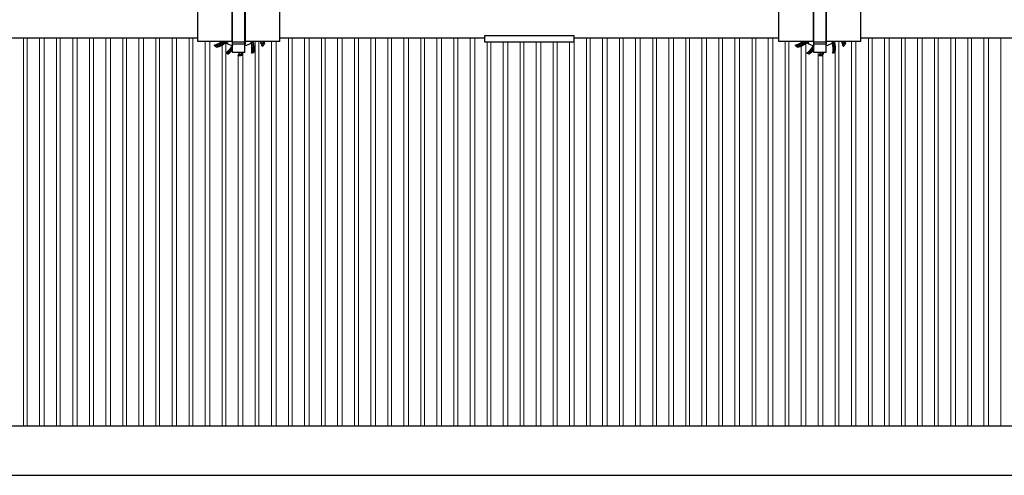
# Model space of a CAD drawing. Units: inches. Extents: x 0 to 16.4, y 0 to 10.4.
# Drawn here: x 7.7 to 9.4, y 7.3 to 8.1 of the extents above; entities that cross this region are included whole.
import ezdxf

# ---------------------------------------------------------------- set-up
doc = ezdxf.new("R2010")
doc.units = ezdxf.units.IN
doc.header["$LTSCALE"] = 0.25
doc.header["$MEASUREMENT"] = 0
doc.linetypes.add('SLD-Solid', pattern=[0])
doc.layers.add('OSI-PVC', color=50, linetype='Continuous')
doc.layers.add('OSI-TANK', color=142, linetype='Continuous')

msp = doc.modelspace()

# ---------------------------------------------------------------- linework, layer by layer
at = {"color": 7, "linetype": 'SLD-Solid', "lineweight": 15}
for p, q in [((7.7286, 8.0743), (7.7286, 7.4193)), ((7.735, 7.4193), (7.735, 8.0743)), ((7.7558, 8.0743), (7.7558, 7.4193)), ((7.7636, 7.4193), (7.7636, 8.0743)), ((7.7845, 8.0743), (7.7845, 7.4193)), ((7.7908, 7.4193), (7.7908, 8.0743)), ((7.8117, 8.0743), (7.8117, 7.4193)), ((7.8195, 7.4193), (7.8195, 8.0743)), ((7.8403, 8.0743), (7.8403, 7.4193)), ((7.8467, 7.4193), (7.8467, 8.0743)), ((7.8675, 8.0743), (7.8675, 7.4193)), ((7.8753, 7.4193), (7.8753, 8.0743)), ((7.8961, 8.0743), (7.8961, 7.4193)), ((7.9025, 7.4193), (7.9025, 8.0743)), ((7.9233, 8.0743), (7.9233, 7.4193)), ((7.9311, 7.4193), (7.9311, 8.0743)), ((7.952, 8.0743), (7.952, 7.4193)), ((7.9583, 7.4193), (7.9583, 8.0743)), ((7.9792, 8.0743), (7.9792, 7.4193)), ((7.987, 7.4193), (7.987, 8.0743)), ((8.0078, 8.0743), (8.0078, 7.4193)), ((8.0142, 7.4193), (8.0142, 8.0743)), ((8.035, 8.0681), (8.035, 7.4193)), ((8.0428, 7.4193), (8.0428, 8.0681)), ((8.1195, 8.0681), (8.1195, 7.4193)), ((8.1258, 7.4193), (8.1258, 8.0681)), ((8.1467, 8.0681), (8.1467, 7.4193)), ((8.1545, 7.4193), (8.1545, 8.0681)), ((8.1753, 8.0743), (8.1753, 7.4193)), ((8.1817, 7.4193), (8.1817, 8.0743)), ((8.2025, 8.0743), (8.2025, 7.4193)), ((8.2103, 7.4193), (8.2103, 8.0743)), ((8.2311, 8.0743), (8.2311, 7.4193)), ((8.2375, 7.4193), (8.2375, 8.0743)), ((8.2583, 8.0743), (8.2583, 7.4193)), ((8.2661, 7.4193), (8.2661, 8.0743)), ((8.287, 8.0743), (8.287, 7.4193)), ((8.2933, 7.4193), (8.2933, 8.0743)), ((8.3142, 8.0743), (8.3142, 7.4193)), ((8.322, 7.4193), (8.322, 8.0743)), ((8.3428, 8.0743), (8.3428, 7.4193)), ((8.3492, 7.4193), (8.3492, 8.0743)), ((8.37, 8.0743), (8.37, 7.4193)), ((8.3778, 7.4193), (8.3778, 8.0743)), ((8.3986, 8.0743), (8.3986, 7.4193)), ((8.405, 7.4193), (8.405, 8.0743)), ((8.4258, 8.0743), (8.4258, 7.4193)), ((8.4336, 7.4193), (8.4336, 8.0743)), ((8.4545, 8.0743), (8.4545, 7.4193)), ((8.4608, 7.4193), (8.4608, 8.0743)), ((8.4817, 8.0743), (8.4817, 7.4193)), ((8.4895, 7.4193), (8.4895, 8.0743)), ((8.5103, 8.0678), (8.5103, 7.4193)), ((8.5167, 7.4193), (8.5167, 8.0678)), ((8.5375, 8.0678), (8.5375, 7.4193)), ((8.5453, 7.4193), (8.5453, 8.0678)), ((8.5661, 8.0678), (8.5661, 7.4193)), ((8.5725, 7.4193), (8.5725, 8.0678)), ((8.5933, 8.0678), (8.5933, 7.4193)), ((8.6011, 7.4193), (8.6011, 8.0678)), ((8.622, 8.0678), (8.622, 7.4193)), ((8.6283, 7.4193), (8.6283, 8.0678)), ((8.6492, 8.0678), (8.6492, 7.4193)), ((8.657, 7.4193), (8.657, 8.0678)), ((8.6778, 8.0743), (8.6778, 7.4193)), ((8.6842, 7.4193), (8.6842, 8.0743)), ((8.705, 8.0743), (8.705, 7.4193)), ((8.7128, 7.4193), (8.7128, 8.0743)), ((8.7336, 8.0743), (8.7336, 7.4193)), ((8.74, 7.4193), (8.74, 8.0743)), ((8.7608, 8.0743), (8.7608, 7.4193)), ((8.7686, 7.4193), (8.7686, 8.0743)), ((8.7895, 8.0743), (8.7895, 7.4193)), ((8.7958, 7.4193), (8.7958, 8.0743)), ((8.8167, 8.0743), (8.8167, 7.4193)), ((8.8245, 7.4193), (8.8245, 8.0743)), ((8.8453, 8.0743), (8.8453, 7.4193)), ((8.8517, 7.4193), (8.8517, 8.0743)), ((8.8725, 8.0743), (8.8725, 7.4193)), ((8.8803, 7.4193), (8.8803, 8.0743)), ((8.9011, 8.0743), (8.9011, 7.4193)), ((8.9075, 7.4193), (8.9075, 8.0743)), ((8.9283, 8.0743), (8.9283, 7.4193)), ((8.9361, 7.4193), (8.9361, 8.0743)), ((8.957, 8.0743), (8.957, 7.4193)), ((8.9633, 7.4193), (8.9633, 8.0743)), ((8.9842, 8.0743), (8.9842, 7.4193)), ((8.992, 7.4193), (8.992, 8.0743)), ((9.0128, 8.0681), (9.0128, 7.4193)), ((9.0192, 7.4193), (9.0192, 8.0681)), ((9.1036, 7.4193), (9.1036, 8.0681)), ((9.1245, 8.0681), (9.1245, 7.4193)), ((9.1323, 7.4193), (9.1323, 8.0681)), ((9.1531, 8.0743), (9.1531, 7.4193)), ((9.1595, 7.4193), (9.1595, 8.0743)), ((9.1803, 8.0743), (9.1803, 7.4193)), ((9.1881, 7.4193), (9.1881, 8.0743)), ((9.209, 8.0743), (9.209, 7.4193)), ((9.2153, 7.4193), (9.2153, 8.0743)), ((9.2361, 8.0743), (9.2361, 7.4193)), ((9.244, 7.4193), (9.244, 8.0743)), ((9.2648, 8.0743), (9.2648, 7.4193)), ((9.2711, 7.4193), (9.2711, 8.0743)), ((9.292, 8.0743), (9.292, 7.4193)), ((9.2998, 7.4193), (9.2998, 8.0743)), ((9.3206, 8.0743), (9.3206, 7.4193)), ((9.327, 7.4193), (9.327, 8.0743)), ((9.3478, 8.0743), (9.3478, 7.4193)), ((9.3556, 7.4193), (9.3556, 8.0743)), ((9.3765, 8.0743), (9.3765, 7.4193)), ((8.0636, 8.0621), (8.0636, 7.4193)), ((8.07, 7.4193), (8.07, 8.0657)), ((9.04, 8.0605), (9.04, 7.4193)), ((9.0478, 7.4193), (9.0478, 8.0645)), ((8.0908, 8.0444), (8.0908, 7.4193)), ((8.0986, 7.4193), (8.0986, 8.0495)), ((9.0686, 8.0495), (9.0686, 7.4193)), ((9.0765, 7.4193), (9.0765, 8.0462)), ((9.0973, 8.0506), (9.0973, 7.4193))]:
    msp.add_line(p, q, dxfattribs=at)
at = {"layer": 'OSI-PVC'}
for p, q in [((8.0813, 8.0495), (8.0813, 8.1538)), ((8.1022, 8.0495), (8.1022, 8.1538)), ((9.061, 8.0495), (9.061, 8.1538)), ((9.0819, 8.0495), (9.0819, 8.1538)), ((8.0227, 8.0681), (8.0227, 8.1352)), ((8.0807, 8.0681), (8.0807, 8.1352)), ((8.1028, 8.0681), (8.1028, 8.1352)), ((8.1608, 8.0681), (8.1608, 8.1352)), ((9.0024, 8.0681), (9.0024, 8.1352)), ((9.0604, 8.0681), (9.0604, 8.1352)), ((9.0825, 8.0681), (9.0825, 8.1352)), ((9.1405, 8.0681), (9.1405, 8.1352)), ((8.0807, 8.0681), (8.0227, 8.0681)), ((8.0807, 8.071), (8.0813, 8.071)), ((8.1022, 8.071), (8.1028, 8.071)), ((8.1608, 8.0681), (8.1028, 8.0681)), ((9.0604, 8.0681), (9.0024, 8.0681)), ((9.0604, 8.071), (9.061, 8.071)), ((9.0819, 8.071), (9.0825, 8.071)), ((9.1405, 8.0681), (9.0825, 8.0681)), ((8.0533, 8.0596), (8.0528, 8.0597)), ((8.0546, 8.0584), (8.0546, 8.0584)), ((8.1022, 8.0672), (8.0813, 8.0672)), ((8.1022, 8.0639), (8.0813, 8.0639)), ((8.1338, 8.0632), (8.1337, 8.0627)), ((8.135, 8.0645), (8.135, 8.0645)), ((9.033, 8.0596), (9.0324, 8.0597)), ((9.0343, 8.0584), (9.0343, 8.0584)), ((9.0819, 8.0672), (9.061, 8.0672)), ((9.0819, 8.0639), (9.061, 8.0639)), ((9.1135, 8.0632), (9.1134, 8.0627)), ((9.1147, 8.0645), (9.1147, 8.0645)), ((8.0724, 8.0478), (8.0723, 8.0481)), ((8.0741, 8.0472), (8.0741, 8.0472)), ((8.1022, 8.0495), (8.0813, 8.0495)), ((8.0943, 8.0447), (8.0939, 8.0444)), ((8.0961, 8.0448), (8.0961, 8.0448)), ((8.1167, 8.0501), (8.1164, 8.0503)), ((8.1178, 8.0506), (8.1177, 8.0506)), ((9.0521, 8.0478), (9.052, 8.0481)), ((9.0538, 8.0472), (9.0537, 8.0472)), ((9.0819, 8.0495), (9.061, 8.0495)), ((9.074, 8.0447), (9.0735, 8.0444)), ((9.0758, 8.0448), (9.0758, 8.0448)), ((9.0964, 8.0501), (9.0961, 8.0503)), ((9.0975, 8.0506), (9.0974, 8.0506))]:
    msp.add_line(p, q, dxfattribs=at)
for points in [[(7.6974, 8.0743), (8.0227, 8.0743)], [(8.1159, 8.0677), (8.1158, 8.0677), (8.1158, 8.0677), (8.1158, 8.0677)], [(8.1159, 8.0677), (8.1159, 8.0677), (8.1159, 8.0676), (8.1159, 8.0676), (8.1159, 8.0676), (8.116, 8.0675), (8.116, 8.0675), (8.116, 8.0674), (8.1161, 8.0673)], [(8.1608, 8.0743), (8.5061, 8.0743)], [(8.6571, 8.0743), (9.0024, 8.0743)], [(9.0955, 8.0677), (9.0955, 8.0677), (9.0956, 8.0676), (9.0956, 8.0676), (9.0956, 8.0676), (9.0956, 8.0675), (9.0957, 8.0675), (9.0957, 8.0674), (9.0958, 8.0673)], [(9.0955, 8.0677), (9.0955, 8.0677), (9.0955, 8.0677), (9.0955, 8.0677)], [(9.1405, 8.0743), (9.4498, 8.0743)], [(8.0682, 8.0674), (8.0682, 8.0673), (8.0682, 8.0673), (8.0682, 8.0673), (8.0681, 8.0672), (8.0681, 8.0672), (8.0681, 8.0672), (8.0681, 8.0671), (8.0681, 8.0671)], [(8.0682, 8.0674), (8.0683, 8.0673), (8.0683, 8.0672), (8.0683, 8.0672), (8.0684, 8.0671), (8.0684, 8.0671), (8.0684, 8.067), (8.0684, 8.067), (8.0685, 8.067)], [(8.07, 8.0658), (8.0701, 8.0658), (8.0701, 8.0658)], [(8.0811, 8.0608), (8.0812, 8.0608), (8.0812, 8.0608), (8.0812, 8.0608)], [(8.1131, 8.0653), (8.1132, 8.0653), (8.1132, 8.0653)], [(8.1161, 8.0673), (8.116, 8.0673), (8.1159, 8.0673), (8.1159, 8.0673), (8.1158, 8.0673), (8.1158, 8.0673), (8.1157, 8.0673), (8.1157, 8.0672), (8.1157, 8.0672)], [(8.1157, 8.0672), (8.1157, 8.0672), (8.1157, 8.0672)], [(9.0479, 8.0674), (9.0479, 8.0673), (9.0479, 8.0673), (9.0478, 8.0673), (9.0478, 8.0672), (9.0478, 8.0672), (9.0478, 8.0672), (9.0478, 8.0671), (9.0477, 8.0671)], [(9.0479, 8.0674), (9.048, 8.0673), (9.048, 8.0672), (9.048, 8.0672), (9.0481, 8.0671), (9.0481, 8.0671), (9.0481, 8.067), (9.0481, 8.067), (9.0481, 8.067)], [(9.0497, 8.0658), (9.0498, 8.0658), (9.0498, 8.0658)], [(9.0608, 8.0608), (9.0609, 8.0608), (9.0609, 8.0608), (9.0609, 8.0608)], [(9.0928, 8.0653), (9.0929, 8.0653), (9.0929, 8.0653)], [(9.0953, 8.0672), (9.0954, 8.0672), (9.0954, 8.0672)], [(9.0958, 8.0673), (9.0957, 8.0673), (9.0956, 8.0673), (9.0956, 8.0673), (9.0955, 8.0673), (9.0954, 8.0673), (9.0954, 8.0673), (9.0954, 8.0672), (9.0954, 8.0672)]]:
    msp.add_lwpolyline(points, dxfattribs=at)
msp.add_lwpolyline([(8.6571, 8.0678), (8.6571, 8.0777), (8.5061, 8.0777), (8.5061, 8.0678)], close=True, dxfattribs=at)
for centre, radius, start, end in [((8.0343, 8.1186), 0.0586, 285.7806, 300.5961), ((8.0918, 8.1017), 0.0419, 233.1925, 235.5404), ((8.0918, 8.1017), 0.0416, 233.7383, 235.5404), ((8.0343, 8.1186), 0.0614, 303.4996, 304.758), ((8.0343, 8.1186), 0.0619, 303.4996, 305.3103), ((8.0343, 8.1186), 0.0637, 304.0977, 307.6254), ((8.0343, 8.1186), 0.0642, 304.5087, 308.1054), ((8.0392, 8.073), 0.0637, 351.3874, 357.2594), ((8.0392, 8.073), 0.0642, 349.5087, 355.6233), ((8.0541, 8.0551), 0.0596, 10.2143, 12.6611), ((8.0541, 8.0551), 0.06, 9.8161, 12.5717), ((8.0541, 8.0551), 0.0627, 11.1776, 12.0123), ((8.1161, 8.0673), 0.000417, 125.3297, 191.2025), ((8.0541, 8.0551), 0.0631, 11.6595, 11.9318), ((8.0918, 8.1017), 0.0421, 305.3271, 306.2356), ((8.1009, 8.0889), 0.0262, 306.7009, 306.7852), ((8.0541, 8.0551), 0.0638, 356.0049, 11.6295), ((8.0541, 8.0551), 0.0638, 356.0223, 11.441), ((8.0748, 8.0442), 0.0586, 15.7806, 24.0594), ((8.0748, 8.0442), 0.0621, 20.6283, 22.6513), ((8.0748, 8.0442), 0.0635, 18.6559, 22.112), ((9.014, 8.1186), 0.0586, 285.7806, 300.5961), ((9.0714, 8.1017), 0.0419, 233.1925, 235.5404), ((9.0714, 8.1017), 0.0416, 233.7383, 235.5404), ((9.014, 8.1186), 0.0614, 303.4996, 304.758), ((9.014, 8.1186), 0.0619, 303.4996, 305.3103), ((9.014, 8.1186), 0.0637, 304.0977, 307.6254), ((9.014, 8.1186), 0.0642, 304.5087, 308.1054), ((9.0188, 8.073), 0.0637, 351.3874, 357.2594), ((9.0188, 8.073), 0.0642, 349.5087, 355.6233), ((9.0338, 8.0551), 0.0596, 10.2143, 12.6611), ((9.0338, 8.0551), 0.06, 9.8161, 12.5717), ((9.0338, 8.0551), 0.0627, 11.1776, 12.0123), ((9.0958, 8.0673), 0.000417, 125.3297, 191.2025), ((9.0338, 8.0551), 0.0631, 11.6595, 11.9318), ((9.0714, 8.1017), 0.0421, 305.3271, 306.2356), ((9.0338, 8.0551), 0.0638, 356.0049, 11.6295), ((9.0806, 8.0889), 0.0262, 306.7009, 306.7852), ((9.0338, 8.0551), 0.0638, 356.0223, 11.441), ((9.0545, 8.0442), 0.0586, 15.7806, 24.0594), ((9.0545, 8.0442), 0.0621, 20.6283, 22.6513), ((9.0545, 8.0442), 0.0635, 18.6559, 22.112), ((8.0918, 8.1017), 0.0573, 223.5817, 227.0992), ((8.0343, 8.1186), 0.0589, 286.2583, 288.2398), ((8.0918, 8.1017), 0.057, 224.0732, 229.3456), ((8.0918, 8.1017), 0.0548, 225.5597, 228.6175), ((8.0918, 8.1017), 0.057, 227.8718, 229.3601), ((8.0343, 8.1186), 0.0635, 288.6559, 304.0394), ((8.0343, 8.1186), 0.0621, 290.6283, 303.4659), ((8.0683, 8.0673), 0.000334, 217.3026, 293.1857), ((8.0918, 8.1017), 0.0419, 236.3292, 238.4734), ((8.0322, 8.0953), 0.0599, 308.9281, 324.7894), ((8.0322, 8.0953), 0.0602, 309.4031, 324.7307), ((8.0918, 8.1017), 0.0417, 239.5668, 254.9988), ((8.0322, 8.0953), 0.062, 310.3386, 322.4572), ((8.0322, 8.0953), 0.0622, 310.2029, 322.154), ((8.0322, 8.0953), 0.0626, 310.4172, 321.6663), ((8.0322, 8.0953), 0.0638, 311.0224, 320.402), ((8.0322, 8.0953), 0.0638, 311.0049, 320.3645), ((8.0322, 8.0953), 0.0596, 325.2143, 325.6063), ((8.0322, 8.0953), 0.06, 324.8161, 325.0292), ((8.0918, 8.1017), 0.0417, 284.5668, 299.9988), ((8.0541, 8.0551), 0.0599, 353.9281, 9.7894), ((8.0918, 8.1017), 0.0419, 301.0434, 304.4518), ((8.0541, 8.0551), 0.0602, 354.4031, 10.2566), ((8.0541, 8.0551), 0.0625, 355.6141, 11.1301), ((8.0541, 8.0551), 0.0628, 355.4802, 11.1915), ((8.0541, 8.0551), 0.0632, 355.6957, 11.1915), ((8.0918, 8.1017), 0.0548, 315.234, 318.6175), ((8.0748, 8.0442), 0.0589, 16.2583, 18.6674), ((8.0918, 8.1017), 0.0573, 313.5817, 317.0992), ((8.0918, 8.1017), 0.057, 314.0732, 319.3456), ((8.0918, 8.1017), 0.057, 317.8718, 319.3601), ((9.0714, 8.1017), 0.0573, 223.5817, 227.0992), ((9.014, 8.1186), 0.0589, 286.2583, 288.2398), ((9.0714, 8.1017), 0.057, 224.0732, 229.3456), ((9.0714, 8.1017), 0.0548, 225.5597, 228.6175), ((9.0714, 8.1017), 0.057, 227.8718, 229.3601), ((9.014, 8.1186), 0.0635, 288.6559, 304.0394), ((9.014, 8.1186), 0.0621, 290.6283, 303.4659), ((9.048, 8.0673), 0.000334, 217.3026, 293.1857), ((9.0714, 8.1017), 0.0419, 236.3292, 238.4734), ((9.0119, 8.0953), 0.0599, 308.9281, 324.7894), ((9.0119, 8.0953), 0.0602, 309.4031, 324.7307), ((9.0714, 8.1017), 0.0417, 239.5668, 254.9988), ((9.0119, 8.0953), 0.062, 310.3386, 322.4572), ((9.0119, 8.0953), 0.0622, 310.2029, 322.154), ((9.0119, 8.0953), 0.0626, 310.4172, 321.6663), ((9.0119, 8.0953), 0.0638, 311.0224, 320.402), ((9.0119, 8.0953), 0.0638, 311.0049, 320.3645), ((9.0119, 8.0953), 0.0596, 325.2143, 325.6063), ((9.0119, 8.0953), 0.06, 324.8161, 325.0292), ((9.0714, 8.1017), 0.0417, 284.5668, 299.9988), ((9.0338, 8.0551), 0.0599, 353.9281, 9.7894), ((9.0714, 8.1017), 0.0419, 301.0434, 304.4518), ((9.0338, 8.0551), 0.0602, 354.4031, 10.2566), ((9.0338, 8.0551), 0.0625, 355.6141, 11.1301), ((9.0338, 8.0551), 0.0628, 355.4802, 11.1915), ((9.0338, 8.0551), 0.0632, 355.6957, 11.1915), ((9.0714, 8.1017), 0.0548, 315.234, 318.6175), ((9.0545, 8.0442), 0.0589, 16.2583, 18.6674), ((9.0714, 8.1017), 0.0573, 313.5817, 317.0992), ((9.0714, 8.1017), 0.057, 314.0732, 319.3456), ((9.0714, 8.1017), 0.057, 317.8718, 319.3601), ((8.0918, 8.1017), 0.0573, 247.5, 252.0138), ((8.0918, 8.1017), 0.057, 247.9991, 250.057), ((8.0918, 8.1017), 0.0573, 250.6824, 251.9943), ((8.0392, 8.073), 0.0586, 330.7806, 336.3381), ((8.0918, 8.1017), 0.0573, 268.5817, 272.0992), ((8.0392, 8.073), 0.0589, 331.2583, 333.6674), ((8.0918, 8.1017), 0.057, 269.0732, 274.3456), ((8.0918, 8.1017), 0.0548, 270.234, 273.6175), ((8.0918, 8.1017), 0.057, 272.8903, 274.354), ((8.0392, 8.073), 0.0621, 335.6283, 337.7203), ((8.0392, 8.073), 0.0635, 333.6559, 338.2498), ((8.0918, 8.1017), 0.0573, 292.5, 297.0138), ((8.0918, 8.1017), 0.057, 292.9991, 295.6608), ((8.0918, 8.1017), 0.0573, 296.287, 296.9945), ((9.0714, 8.1017), 0.0573, 247.5, 252.0138), ((9.0714, 8.1017), 0.057, 247.9991, 250.057), ((9.0714, 8.1017), 0.0573, 250.6824, 251.9943), ((9.0188, 8.073), 0.0586, 330.7806, 336.3381), ((9.0714, 8.1017), 0.0573, 268.5817, 272.0992), ((9.0188, 8.073), 0.0589, 331.2583, 333.6674), ((9.0714, 8.1017), 0.057, 269.0732, 274.3456), ((9.0714, 8.1017), 0.0548, 270.234, 273.6175), ((9.0714, 8.1017), 0.057, 272.8903, 274.354), ((9.0188, 8.073), 0.0621, 335.6283, 337.7203), ((9.0188, 8.073), 0.0635, 333.6559, 338.2498), ((9.0714, 8.1017), 0.0573, 292.5, 297.0138), ((9.0714, 8.1017), 0.057, 292.9991, 295.6608), ((9.0714, 8.1017), 0.0573, 296.287, 296.9945)]:
    msp.add_arc(centre, radius, start, end, dxfattribs=at)
for points in [[(8.0643, 8.0681), (8.0607, 8.0659), (8.0569, 8.064), (8.0528, 8.0626)], [(8.0534, 8.0625), (8.0575, 8.064), (8.0613, 8.0659), (8.0649, 8.0681)], [(8.0704, 8.0681), (8.0698, 8.0677), (8.0692, 8.0672), (8.0685, 8.0668)], [(8.0699, 8.066), (8.0709, 8.0667), (8.0719, 8.0674), (8.073, 8.0681)], [(8.1128, 8.0681), (8.113, 8.0673), (8.1132, 8.0666), (8.1134, 8.0658)], [(8.1154, 8.0671), (8.1154, 8.0675), (8.1153, 8.0678), (8.1153, 8.0681)], [(8.1158, 8.0677), (8.1159, 8.0677), (8.116, 8.0677), (8.116, 8.0678)], [(8.1166, 8.0679), (8.1166, 8.068), (8.1166, 8.0681), (8.1166, 8.0681)], [(8.1166, 8.0679), (8.1166, 8.068), (8.1166, 8.0681), (8.1166, 8.0681)], [(8.1166, 8.0677), (8.1166, 8.0678), (8.1166, 8.0678), (8.1166, 8.0679)], [(8.1286, 8.0681), (8.1294, 8.0665), (8.13, 8.0648), (8.1307, 8.0631)], [(8.1318, 8.0681), (8.1322, 8.0672), (8.1325, 8.0663), (8.1329, 8.0654)], [(8.1329, 8.0661), (8.1327, 8.0668), (8.1324, 8.0674), (8.1321, 8.0681)], [(8.1338, 8.0681), (8.1342, 8.0669), (8.1346, 8.0657), (8.135, 8.0645)], [(9.044, 8.0681), (9.0404, 8.0659), (9.0365, 8.064), (9.0324, 8.0626)], [(9.0331, 8.0625), (9.0372, 8.064), (9.041, 8.0659), (9.0446, 8.0681)], [(9.0501, 8.0681), (9.0495, 8.0677), (9.0489, 8.0672), (9.0482, 8.0668)], [(9.0496, 8.066), (9.0506, 8.0667), (9.0516, 8.0674), (9.0526, 8.0681)], [(9.0925, 8.0681), (9.0927, 8.0673), (9.0929, 8.0666), (9.093, 8.0658)], [(9.0951, 8.0671), (9.0951, 8.0675), (9.095, 8.0678), (9.0949, 8.0681)], [(9.0955, 8.0677), (9.0956, 8.0677), (9.0957, 8.0677), (9.0957, 8.0678)], [(9.0963, 8.0679), (9.0963, 8.068), (9.0963, 8.0681), (9.0963, 8.0681)], [(9.0963, 8.0679), (9.0963, 8.068), (9.0963, 8.0681), (9.0963, 8.0681)], [(9.0963, 8.0677), (9.0963, 8.0678), (9.0963, 8.0678), (9.0963, 8.0679)], [(9.1083, 8.0681), (9.109, 8.0665), (9.1097, 8.0648), (9.1103, 8.0631)], [(9.1115, 8.0681), (9.1118, 8.0672), (9.1122, 8.0663), (9.1126, 8.0654)], [(9.1126, 8.0661), (9.1123, 8.0668), (9.1121, 8.0674), (9.1118, 8.0681)], [(9.1134, 8.0681), (9.1139, 8.0669), (9.1143, 8.0657), (9.1147, 8.0645)], [(8.0503, 8.0622), (8.0504, 8.0621), (8.0506, 8.0621), (8.0508, 8.062)], [(8.0562, 8.0605), (8.0605, 8.0622), (8.0647, 8.0644), (8.0685, 8.067)], [(8.0701, 8.0658), (8.0701, 8.0658), (8.0702, 8.0658), (8.0702, 8.0658)], [(8.0705, 8.0658), (8.0705, 8.0658), (8.0706, 8.0658), (8.0707, 8.0657)], [(8.0811, 8.0614), (8.0811, 8.0614), (8.081, 8.0614), (8.081, 8.0614)], [(8.1022, 8.0613), (8.1022, 8.0613), (8.1022, 8.0613), (8.1022, 8.0613)], [(8.1127, 8.0656), (8.1127, 8.0656), (8.1126, 8.0656), (8.1126, 8.0656)], [(8.1313, 8.0602), (8.1313, 8.0603), (8.1314, 8.0605), (8.1314, 8.0607)], [(9.0299, 8.0622), (9.0301, 8.0621), (9.0303, 8.0621), (9.0305, 8.062)], [(9.0359, 8.0605), (9.0402, 8.0622), (9.0443, 8.0644), (9.0481, 8.067)], [(9.0498, 8.0658), (9.0498, 8.0658), (9.0499, 8.0658), (9.0499, 8.0658)], [(9.0502, 8.0658), (9.0502, 8.0658), (9.0503, 8.0658), (9.0503, 8.0657)], [(9.0608, 8.0614), (9.0608, 8.0614), (9.0607, 8.0614), (9.0607, 8.0614)], [(9.0819, 8.0613), (9.0819, 8.0613), (9.0819, 8.0613), (9.0819, 8.0613)], [(9.0924, 8.0656), (9.0924, 8.0656), (9.0923, 8.0656), (9.0923, 8.0656)], [(9.1109, 8.0602), (9.111, 8.0603), (9.111, 8.0605), (9.1111, 8.0607)], [(8.0698, 8.0487), (8.07, 8.0488), (8.0702, 8.0488), (8.0704, 8.0488)], [(8.0903, 8.0444), (8.0905, 8.0445), (8.0907, 8.0446), (8.0908, 8.0447)], [(8.092, 8.0469), (8.0924, 8.0477), (8.0928, 8.0486), (8.0931, 8.0495)], [(8.0963, 8.0495), (8.0959, 8.0486), (8.0956, 8.0478), (8.0952, 8.047)], [(8.0957, 8.0474), (8.096, 8.0481), (8.0963, 8.0488), (8.0966, 8.0495)], [(8.0983, 8.0495), (8.0976, 8.0479), (8.0969, 8.0464), (8.0961, 8.0448)], [(8.1137, 8.0487), (8.1138, 8.0489), (8.1139, 8.049), (8.114, 8.0492)], [(9.0495, 8.0487), (9.0497, 8.0488), (9.0499, 8.0488), (9.0501, 8.0488)], [(9.07, 8.0444), (9.0702, 8.0445), (9.0704, 8.0446), (9.0705, 8.0447)], [(9.0717, 8.0469), (9.0721, 8.0477), (9.0725, 8.0486), (9.0728, 8.0495)], [(9.0759, 8.0495), (9.0756, 8.0486), (9.0753, 8.0478), (9.0749, 8.047)], [(9.0754, 8.0474), (9.0757, 8.0481), (9.076, 8.0488), (9.0763, 8.0495)], [(9.0779, 8.0495), (9.0773, 8.0479), (9.0766, 8.0464), (9.0758, 8.0448)], [(9.0934, 8.0487), (9.0935, 8.0489), (9.0936, 8.049), (9.0937, 8.0492)]]:
    msp.add_open_spline(points, degree=3, dxfattribs=at)
for points, knots in [([(8.1022, 8.0646), (8.1023, 8.0657), (8.1025, 8.0667), (8.1027, 8.0688), (8.1028, 8.0699), (8.1028, 8.071)], [0.2710765, 0.2710765, 0.2710765, 0.2710765, 0.5, 0.5, 0.7397604, 0.7397604, 0.7397604, 0.7397604]), ([(8.1158, 8.0677), (8.1157, 8.0676), (8.1157, 8.0675), (8.1156, 8.0674), (8.1156, 8.0673), (8.1157, 8.0672)], [0, 0, 0, 0, 0.5, 0.5, 1, 1, 1, 1]), ([(8.116, 8.0678), (8.116, 8.0678), (8.116, 8.0678), (8.116, 8.0678), (8.116, 8.0678), (8.116, 8.0678), (8.116, 8.0678)], [0, 0, 0, 0, 0.00004653716, 0.00004653716, 0.00004653716, 0.00004987095, 0.00004987095, 0.00004987095, 0.00004987095]), ([(9.0819, 8.0646), (9.082, 8.0657), (9.0821, 8.0667), (9.0824, 8.0688), (9.0824, 8.0699), (9.0825, 8.071)], [0.2710765, 0.2710765, 0.2710765, 0.2710765, 0.5, 0.5, 0.7397604, 0.7397604, 0.7397604, 0.7397604]), ([(9.0955, 8.0677), (9.0954, 8.0676), (9.0954, 8.0675), (9.0953, 8.0674), (9.0953, 8.0673), (9.0953, 8.0672)], [0, 0, 0, 0, 0.5, 0.5, 1, 1, 1, 1]), ([(9.0957, 8.0678), (9.0957, 8.0678), (9.0957, 8.0678), (9.0957, 8.0678), (9.0956, 8.0678), (9.0956, 8.0678), (9.0956, 8.0678)], [0, 0, 0, 0, 0.00004653716, 0.00004653716, 0.00004653716, 0.00004987095, 0.00004987095, 0.00004987095, 0.00004987095]), ([(8.0528, 8.0626), (8.0529, 8.0627), (8.053, 8.0627), (8.0532, 8.0627), (8.0533, 8.0626), (8.0534, 8.0625)], [0, 0, 0, 0, 0.5, 0.5, 1, 1, 1, 1]), ([(8.0535, 8.0594), (8.0534, 8.0594), (8.0534, 8.0595), (8.0533, 8.0596), (8.0533, 8.0596), (8.0533, 8.0596)], [0, 0, 0, 0, 0.5, 0.5, 1, 1, 1, 1]), ([(8.0701, 8.0658), (8.0677, 8.0642), (8.0652, 8.0628), (8.0601, 8.0604), (8.0574, 8.0593), (8.0546, 8.0584)], [0, 0, 0, 0, 0.5, 0.5, 1, 1, 1, 1]), ([(8.0681, 8.0671), (8.0661, 8.0658), (8.0641, 8.0646), (8.0599, 8.0624), (8.0578, 8.0614), (8.0555, 8.0606)], [0, 0, 0, 0, 0.5, 0.5, 1, 1, 1, 1]), ([(8.0555, 8.0606), (8.0556, 8.0605), (8.0557, 8.0604), (8.056, 8.0604), (8.0561, 8.0605), (8.0562, 8.0605)], [0, 0, 0, 0, 0.5, 0.5, 1, 1, 1, 1]), ([(8.0705, 8.0658), (8.0704, 8.0659), (8.0703, 8.0659), (8.0702, 8.0659), (8.0701, 8.0659), (8.07, 8.0658)], [0, 0, 0, 0, 0.5, 0.5, 1, 1, 1, 1]), ([(8.0702, 8.0658), (8.0703, 8.0659), (8.0704, 8.0659), (8.0704, 8.0658), (8.0705, 8.0658), (8.0705, 8.0658), (8.0705, 8.0658), (8.0705, 8.0658), (8.0705, 8.0658), (8.0706, 8.0658)], [0, 0, 0, 0, 0.5, 0.5, 0.75, 0.75, 0.875, 0.875, 1, 1, 1, 1]), ([(8.0809, 8.0614), (8.081, 8.0614), (8.0811, 8.0613), (8.0812, 8.061), (8.0812, 8.0609), (8.0811, 8.0608)], [0, 0, 0, 0, 0.5, 0.5, 1, 1, 1, 1]), ([(8.0811, 8.0614), (8.0812, 8.0613), (8.0812, 8.0613), (8.0813, 8.0612), (8.0813, 8.0611), (8.0813, 8.0609), (8.0813, 8.0608), (8.0812, 8.0608)], [0, 0, 0, 0, 0.25, 0.25, 0.5, 0.5, 1, 1, 1, 1]), ([(8.1125, 8.0655), (8.1126, 8.0656), (8.1128, 8.0656), (8.113, 8.0655), (8.1131, 8.0654), (8.1131, 8.0653)], [0, 0, 0, 0, 0.5, 0.5, 1, 1, 1, 1]), ([(8.1127, 8.0656), (8.1128, 8.0656), (8.1129, 8.0656), (8.113, 8.0656), (8.113, 8.0656), (8.1132, 8.0655), (8.1132, 8.0654), (8.1132, 8.0653)], [0, 0, 0, 0, 0.25, 0.25, 0.5, 0.5, 1, 1, 1, 1]), ([(8.1329, 8.0654), (8.1329, 8.0655), (8.133, 8.0656), (8.133, 8.0659), (8.133, 8.066), (8.1329, 8.0661)], [0, 0, 0, 0, 0.5, 0.5, 1, 1, 1, 1]), ([(8.134, 8.0634), (8.134, 8.0633), (8.1339, 8.0633), (8.1339, 8.0632), (8.1338, 8.0632), (8.1338, 8.0632)], [0, 0, 0, 0, 0.5, 0.5, 1, 1, 1, 1]), ([(9.0324, 8.0626), (9.0326, 8.0627), (9.0327, 8.0627), (9.0329, 8.0627), (9.033, 8.0626), (9.0331, 8.0625)], [0, 0, 0, 0, 0.5, 0.5, 1, 1, 1, 1]), ([(9.0332, 8.0594), (9.0331, 8.0594), (9.0331, 8.0595), (9.033, 8.0596), (9.033, 8.0596), (9.033, 8.0596)], [0, 0, 0, 0, 0.5, 0.5, 1, 1, 1, 1]), ([(9.0498, 8.0658), (9.0474, 8.0642), (9.0449, 8.0628), (9.0398, 8.0604), (9.0371, 8.0593), (9.0343, 8.0584)], [0, 0, 0, 0, 0.5, 0.5, 1, 1, 1, 1]), ([(9.0477, 8.0671), (9.0458, 8.0658), (9.0438, 8.0646), (9.0396, 8.0624), (9.0375, 8.0614), (9.0352, 8.0606)], [0, 0, 0, 0, 0.5, 0.5, 1, 1, 1, 1]), ([(9.0352, 8.0606), (9.0353, 8.0605), (9.0354, 8.0604), (9.0357, 8.0604), (9.0358, 8.0605), (9.0359, 8.0605)], [0, 0, 0, 0, 0.5, 0.5, 1, 1, 1, 1]), ([(9.0502, 8.0658), (9.0501, 8.0659), (9.05, 8.0659), (9.0499, 8.0659), (9.0498, 8.0659), (9.0497, 8.0658)], [0, 0, 0, 0, 0.5, 0.5, 1, 1, 1, 1]), ([(9.0499, 8.0658), (9.05, 8.0659), (9.05, 8.0659), (9.0501, 8.0658), (9.0501, 8.0658), (9.0502, 8.0658), (9.0502, 8.0658), (9.0502, 8.0658), (9.0502, 8.0658), (9.0502, 8.0658)], [0, 0, 0, 0, 0.5, 0.5, 0.75, 0.75, 0.875, 0.875, 1, 1, 1, 1]), ([(9.0606, 8.0614), (9.0607, 8.0614), (9.0608, 8.0613), (9.0609, 8.061), (9.0609, 8.0609), (9.0608, 8.0608)], [0, 0, 0, 0, 0.5, 0.5, 1, 1, 1, 1]), ([(9.0608, 8.0614), (9.0609, 8.0613), (9.0609, 8.0613), (9.061, 8.0612), (9.061, 8.0611), (9.061, 8.0609), (9.061, 8.0608), (9.0609, 8.0608)], [0, 0, 0, 0, 0.25, 0.25, 0.5, 0.5, 1, 1, 1, 1]), ([(9.0922, 8.0655), (9.0923, 8.0656), (9.0925, 8.0656), (9.0927, 8.0655), (9.0928, 8.0654), (9.0928, 8.0653)], [0, 0, 0, 0, 0.5, 0.5, 1, 1, 1, 1]), ([(9.0924, 8.0656), (9.0925, 8.0656), (9.0926, 8.0656), (9.0927, 8.0656), (9.0927, 8.0656), (9.0928, 8.0655), (9.0929, 8.0654), (9.0929, 8.0653)], [0, 0, 0, 0, 0.25, 0.25, 0.5, 0.5, 1, 1, 1, 1]), ([(9.1126, 8.0654), (9.1126, 8.0655), (9.1127, 8.0656), (9.1127, 8.0659), (9.1126, 8.066), (9.1126, 8.0661)], [0, 0, 0, 0, 0.5, 0.5, 1, 1, 1, 1]), ([(9.1137, 8.0634), (9.1137, 8.0633), (9.1136, 8.0633), (9.1135, 8.0632), (9.1135, 8.0632), (9.1135, 8.0632)], [0, 0, 0, 0, 0.5, 0.5, 1, 1, 1, 1]), ([(8.0724, 8.0478), (8.0724, 8.0478), (8.0724, 8.0478), (8.0726, 8.0477), (8.0727, 8.0477), (8.0728, 8.0476)], [0, 0, 0, 0, 0.5, 0.5, 1, 1, 1, 1]), ([(8.0946, 8.0447), (8.0945, 8.0447), (8.0945, 8.0447), (8.0943, 8.0447), (8.0943, 8.0447), (8.0943, 8.0447)], [0, 0, 0, 0, 0.5, 0.5, 1, 1, 1, 1]), ([(8.0952, 8.047), (8.0953, 8.047), (8.0954, 8.047), (8.0956, 8.0472), (8.0957, 8.0473), (8.0957, 8.0474)], [0, 0, 0, 0, 0.5, 0.5, 1, 1, 1, 1]), ([(8.1167, 8.0501), (8.1167, 8.0501), (8.1167, 8.0501), (8.1169, 8.0502), (8.117, 8.0503), (8.1171, 8.0503)], [0, 0, 0, 0, 0.5, 0.5, 1, 1, 1, 1]), ([(9.0521, 8.0478), (9.0521, 8.0478), (9.0521, 8.0478), (9.0523, 8.0477), (9.0524, 8.0477), (9.0525, 8.0476)], [0, 0, 0, 0, 0.5, 0.5, 1, 1, 1, 1]), ([(9.0743, 8.0447), (9.0742, 8.0447), (9.0741, 8.0447), (9.074, 8.0447), (9.074, 8.0447), (9.074, 8.0447)], [0, 0, 0, 0, 0.5, 0.5, 1, 1, 1, 1]), ([(9.0749, 8.047), (9.075, 8.047), (9.0751, 8.047), (9.0753, 8.0472), (9.0753, 8.0473), (9.0754, 8.0474)], [0, 0, 0, 0, 0.5, 0.5, 1, 1, 1, 1]), ([(9.0964, 8.0501), (9.0964, 8.0501), (9.0964, 8.0501), (9.0966, 8.0502), (9.0967, 8.0503), (9.0968, 8.0503)], [0, 0, 0, 0, 0.5, 0.5, 1, 1, 1, 1])]:
    msp.add_open_spline(points, degree=3, knots=knots, dxfattribs=at)
at = {"layer": 'OSI-TANK'}
for p, q in [((6.5709, 7.4193), (9.9165, 7.4193)), ((6.4044, 7.336), (10.083, 7.336))]:
    msp.add_line(p, q, dxfattribs=at)

doc.saveas('drawing.dxf')
